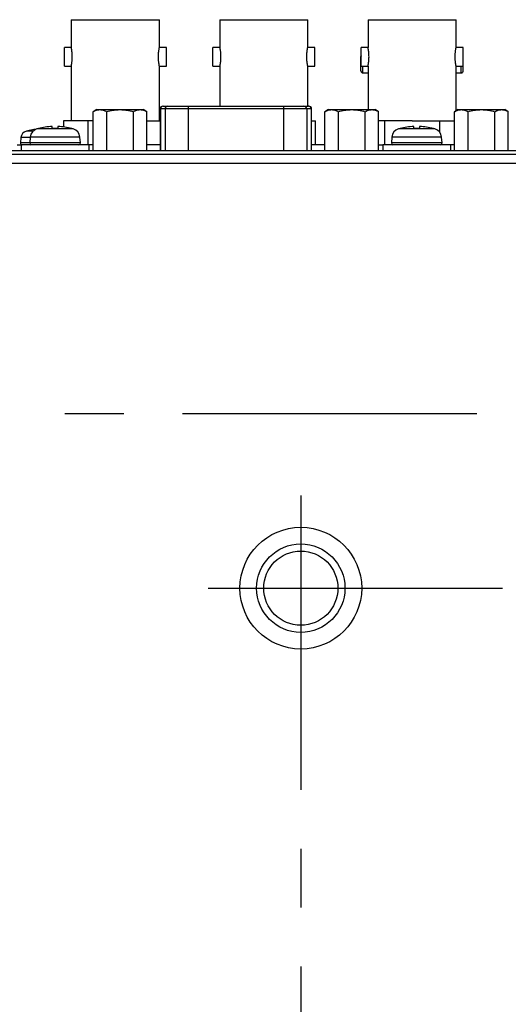
# Model space of a CAD drawing. Units: millimetres. Extents: x 0 to 298, y 0 to 210.
# Drawn here: x 203 to 214, y 126 to 147 of the extents above; entities that cross this region are included whole.
import ezdxf

# ---------------------------------------------------------------- set-up
doc = ezdxf.new("R2010")
doc.units = ezdxf.units.MM
doc.linetypes.add('CENTERX2', pattern=[101.6, 63.5, -12.7, 12.7, -12.7])
doc.layers.add('1', color=7, linetype='CONTINUOUS')

msp = doc.modelspace()

# ---------------------------------------------------------------- linework, layer by layer
at = {"layer": '1', "color": 80, "linetype": 'Continuous'}
for p, q in [((204.519, 147.47), (206.419, 147.47)), ((204.519, 147.47), (204.519, 146.87)), ((206.419, 146.87), (206.419, 147.47)), ((207.719, 147.47), (209.619, 147.47)), ((207.719, 147.47), (207.719, 146.87)), ((209.619, 146.87), (209.619, 147.47)), ((210.919, 147.47), (212.819, 147.47)), ((210.919, 147.47), (210.919, 146.87)), ((212.819, 146.87), (212.819, 147.47)), ((204.369, 146.47), (204.369, 146.87)), ((204.519, 146.87), (204.369, 146.87)), ((204.519, 146.87), (204.519, 146.87)), ((206.419, 146.87), (206.419, 146.87)), ((206.569, 146.87), (206.419, 146.87)), ((206.569, 146.47), (206.569, 146.87)), ((207.569, 146.47), (207.569, 146.87)), ((207.719, 146.87), (207.569, 146.87)), ((209.619, 146.87), (209.619, 146.87)), ((209.769, 146.87), (209.619, 146.87)), ((209.769, 146.47), (209.769, 146.87)), ((210.769, 146.47), (210.769, 146.87)), ((210.919, 146.87), (210.769, 146.87)), ((212.969, 146.87), (212.819, 146.87)), ((212.969, 146.47), (212.969, 146.87)), ((210.767, 146.364), (210.767, 146.68)), ((212.971, 146.364), (212.971, 146.68)), ((204.369, 146.47), (204.519, 146.47)), ((204.519, 146.471), (204.519, 145.29)), ((206.419, 145.29), (206.419, 146.471)), ((206.419, 146.47), (206.569, 146.47)), ((207.569, 146.47), (207.719, 146.47)), ((207.719, 146.471), (207.719, 145.606)), ((207.719, 146.47), (207.719, 146.47)), ((209.619, 145.606), (209.619, 146.471)), ((209.619, 146.47), (209.769, 146.47)), ((210.769, 146.47), (210.919, 146.47)), ((210.807, 146.324), (210.919, 146.324)), ((210.919, 146.471), (210.919, 145.53)), ((212.819, 145.505), (212.819, 146.471)), ((212.819, 146.47), (212.969, 146.47)), ((212.819, 146.324), (212.931, 146.324)), ((205.067, 145.53), (204.99, 145.485)), ((204.99, 144.646), (204.99, 145.485)), ((205.067, 145.53), (205.135, 145.53)), ((205.135, 145.53), (205.57, 145.53)), ((205.28, 145.485), (205.28, 144.646)), ((205.57, 145.53), (206.005, 145.53)), ((205.86, 144.646), (205.86, 145.485)), ((206.005, 145.53), (206.072, 145.53)), ((206.15, 145.485), (206.072, 145.53)), ((206.15, 144.646), (206.15, 145.485)), ((206.435, 145.546), (206.435, 144.646)), ((206.502, 145.606), (206.495, 145.606)), ((206.502, 145.606), (206.601, 145.606)), ((206.601, 145.606), (207.042, 145.606)), ((207.042, 145.606), (209.095, 145.606)), ((209.095, 145.606), (209.536, 145.606)), ((209.536, 145.606), (209.636, 145.606)), ((209.643, 145.606), (209.636, 145.606)), ((209.703, 144.646), (209.703, 145.546)), ((210.065, 145.53), (209.988, 145.485)), ((209.988, 144.646), (209.988, 145.485)), ((210.065, 145.53), (210.133, 145.53)), ((210.133, 145.53), (210.568, 145.53)), ((210.278, 145.485), (210.278, 144.646)), ((210.568, 145.53), (211.003, 145.53)), ((210.858, 144.646), (210.858, 145.485)), ((211.003, 145.53), (211.07, 145.53)), ((211.148, 145.485), (211.07, 145.53)), ((211.148, 144.646), (211.148, 145.485)), ((212.862, 145.53), (212.785, 145.485)), ((212.785, 144.646), (212.785, 145.485)), ((212.862, 145.53), (212.93, 145.53)), ((212.93, 145.53), (213.365, 145.53)), ((213.075, 145.485), (213.075, 144.646)), ((213.365, 145.53), (213.8, 145.53)), ((213.655, 144.646), (213.655, 145.485)), ((213.8, 145.53), (213.867, 145.53)), ((213.945, 145.485), (213.867, 145.53)), ((213.945, 144.646), (213.945, 145.485)), ((204.876, 145.29), (204.349, 145.29)), ((204.349, 145.29), (204.349, 145.157)), ((204.876, 145.29), (204.876, 144.77)), ((204.99, 145.29), (204.876, 145.29)), ((206.15, 145.29), (206.435, 145.29)), ((209.703, 145.29), (209.789, 145.29)), ((209.789, 144.77), (209.789, 145.29)), ((211.276, 145.29), (211.148, 145.29)), ((211.276, 145.29), (211.276, 144.77)), ((211.869, 145.29), (211.276, 145.29)), ((211.869, 145.29), (212.462, 145.29)), ((212.462, 145.29), (212.785, 145.29)), ((212.462, 145.29), (212.462, 145.045)), ((203.609, 145.082), (203.609, 145.081)), ((203.809, 145.123), (203.809, 145.121)), ((204.106, 145.121), (204.106, 145.167)), ((204.231, 145.167), (204.231, 145.121)), ((204.529, 145.121), (204.529, 145.123)), ((211.609, 145.123), (211.609, 145.121)), ((211.906, 145.121), (211.906, 145.167)), ((212.031, 145.167), (212.031, 145.121)), ((212.329, 145.121), (212.329, 145.123)), ((203.432, 144.927), (203.423, 144.814)), ((203.634, 144.939), (203.623, 144.813)), ((204.715, 144.813), (204.704, 144.939)), ((211.434, 144.939), (211.423, 144.813)), ((212.515, 144.813), (212.504, 144.939)), ((186.529, 144.646), (266.619, 144.646)), ((203.351, 144.77), (203.436, 144.77)), ((204.902, 144.77), (203.436, 144.77)), ((204.99, 144.77), (204.902, 144.77)), ((206.435, 144.77), (206.15, 144.77)), ((209.988, 144.77), (209.703, 144.77)), ((211.148, 144.77), (211.236, 144.77)), ((212.702, 144.77), (211.236, 144.77)), ((212.785, 144.77), (212.702, 144.77)), ((186.269, 144.57), (270.668, 144.57))]:
    msp.add_line(p, q, dxfattribs=at)
at = {"layer": '1', "color": 51, "linetype": 'Continuous'}
for p, q in [((210.807, 146.324), (210.807, 146.47)), ((212.931, 146.324), (212.931, 146.47)), ((206.435, 145.546), (206.442, 145.546)), ((206.442, 145.546), (206.442, 144.646)), ((206.542, 145.546), (206.442, 145.546)), ((207.042, 145.546), (206.542, 145.546)), ((206.542, 145.546), (206.542, 144.646)), ((207.042, 145.606), (207.042, 145.546)), ((207.042, 145.546), (207.042, 144.646)), ((209.095, 145.546), (207.042, 145.546)), ((209.095, 145.606), (209.095, 145.546)), ((209.596, 145.546), (209.095, 145.546)), ((209.095, 145.546), (209.095, 144.646)), ((209.695, 145.546), (209.596, 145.546)), ((209.596, 145.546), (209.596, 144.646)), ((209.703, 145.546), (209.695, 145.546)), ((209.695, 145.546), (209.695, 144.646)), ((203.695, 145.067), (203.549, 145.067)), ((204.561, 145.114), (203.777, 145.114)), ((212.361, 145.114), (211.577, 145.114)), ((203.632, 144.927), (203.432, 144.927)), ((204.704, 144.939), (203.634, 144.939)), ((212.504, 144.939), (211.434, 144.939)), ((203.623, 144.814), (203.423, 144.814)), ((203.436, 144.77), (203.436, 144.646)), ((204.715, 144.813), (203.623, 144.813)), ((204.902, 144.646), (204.902, 144.77)), ((211.236, 144.77), (211.236, 144.646)), ((212.515, 144.813), (211.423, 144.813)), ((212.702, 144.646), (212.702, 144.77)), ((270.668, 144.37), (186.269, 144.37))]:
    msp.add_line(p, q, dxfattribs=at)
at = {"layer": '1', "color": 2, "linetype": 'CENTERX2', "ltscale": 0.1}
for p, q in [((264.069, 138.97), (192.869, 138.97)), ((209.469, 137.21), (209.469, 73.21)), ((207.469, 135.21), (249.469, 135.21))]:
    msp.add_line(p, q, dxfattribs=at)
at = {"layer": '1', "color": 80, "linetype": 'Continuous'}
msp.add_circle((209.469, 135.21), 1.313, dxfattribs=at)
at = {"layer": '1', "color": 51, "linetype": 'Continuous'}
for radius in [0.953, 0.8]:
    msp.add_circle((209.469, 135.21), radius, dxfattribs=at)
at = {"layer": '1', "color": 80, "linetype": 'Continuous'}
for centre, radius, start, end in [((210.807, 146.68), 0.04, 161.8074, 180), ((212.931, 146.68), 0.04, 0, 18.1983), ((210.807, 146.364), 0.04, 180, 270), ((212.931, 146.364), 0.04, 270, 0), ((206.495, 145.546), 0.06, 90, 180), ((209.643, 145.546), 0.06, 0, 90), ((203.592, 144.913), 0.16, 105.4427, 175), ((203.869, 143.91), 1.2, 102.5133, 105.4427), ((203.869, 143.91), 1.199, 95.7396, 102.5246), ((203.833, 144.922), 0.2, 106.257, 175), ((204.169, 143.77), 1.4, 104.9006, 106.257), ((204.169, 143.77), 1.399, 92.553, 104.9157), ((204.169, 143.77), 1.353, 87.3607, 92.6393), ((204.169, 143.77), 1.399, 75.0843, 87.447), ((204.169, 143.77), 1.4, 73.743, 75.0994), ((204.505, 144.922), 0.2, 5, 73.743), ((211.633, 144.922), 0.2, 106.257, 175), ((211.969, 143.77), 1.4, 104.9006, 106.257), ((211.969, 143.77), 1.399, 92.553, 104.9157), ((211.969, 143.77), 1.353, 87.3607, 92.6393), ((211.969, 143.77), 1.399, 75.0843, 87.447), ((211.969, 143.77), 1.4, 73.743, 75.0994), ((212.305, 144.922), 0.2, 5, 73.743), ((203.462, 144.81), 0.04, 175, 270), ((203.662, 144.81), 0.04, 175, 259.9596), ((204.675, 144.81), 0.04, 280.0404, 5), ((211.462, 144.81), 0.04, 175, 259.9596), ((212.475, 144.81), 0.04, 280.0404, 5)]:
    msp.add_arc(centre, radius, start, end, dxfattribs=at)
at = {"layer": '1', "color": 51, "linetype": 'Continuous'}
for centre, major_axis, start_param, end_param in [((206.502, 145.546), (0, -0.06), 3.141593, 4.712389), ((206.601, 145.546), (0, -0.06), 3.141593, 4.712389), ((209.536, 145.546), (0, 0.06), 4.712389, 6.283185), ((209.636, 145.546), (0, 0.06), 4.712389, 6.283185)]:
    msp.add_ellipse(centre, major_axis=major_axis, ratio=0.984808, start_param=start_param, end_param=end_param, dxfattribs=at)
at = {"layer": '1', "color": 80, "linetype": 'Continuous'}
for points, knots in [([(204.54, 146.67), (204.54, 146.684), (204.54, 146.697), (204.539, 146.716), (204.539, 146.722), (204.538, 146.732), (204.538, 146.735), (204.537, 146.741), (204.537, 146.744), (204.536, 146.759), (204.535, 146.771), (204.533, 146.784), (204.533, 146.787), (204.532, 146.792), (204.532, 146.795), (204.531, 146.802), (204.53, 146.807), (204.528, 146.821), (204.527, 146.829), (204.525, 146.838), (204.525, 146.84), (204.524, 146.843), (204.523, 146.848), (204.522, 146.855), (204.521, 146.86), (204.52, 146.863), (204.52, 146.863), (204.52, 146.865), (204.52, 146.866), (204.519, 146.869), (204.519, 146.87), (204.519, 146.87), (204.519, 146.87), (204.519, 146.87)], [0, 0, 0, 0, 0.124891, 0.124891, 0.187337, 0.187337, 0.218559, 0.218559, 0.249782, 0.249782, 0.374673, 0.374673, 0.405896, 0.405896, 0.437119, 0.437119, 0.499564, 0.499564, 0.624455, 0.624455, 0.655678, 0.655678, 0.686901, 0.749347, 0.811792, 0.811792, 0.843015, 0.843015, 0.874238, 0.874238, 0.999129, 0.999129, 1, 1, 1, 1]), ([(206.397, 146.67), (206.397, 146.684), (206.398, 146.697), (206.399, 146.716), (206.399, 146.722), (206.399, 146.732), (206.4, 146.735), (206.4, 146.741), (206.4, 146.744), (206.402, 146.759), (206.403, 146.771), (206.404, 146.784), (206.405, 146.787), (206.405, 146.792), (206.406, 146.795), (206.407, 146.802), (206.407, 146.807), (206.41, 146.821), (206.411, 146.829), (206.413, 146.838), (206.413, 146.84), (206.413, 146.843), (206.414, 146.848), (206.416, 146.855), (206.417, 146.86), (206.417, 146.863), (206.417, 146.863), (206.418, 146.865), (206.418, 146.866), (206.418, 146.869), (206.419, 146.87), (206.419, 146.87), (206.419, 146.87), (206.419, 146.87)], [0, 0, 0, 0, 0.124891, 0.124891, 0.187337, 0.187337, 0.218559, 0.218559, 0.249782, 0.249782, 0.374673, 0.374673, 0.405896, 0.405896, 0.437119, 0.437119, 0.499564, 0.499564, 0.624455, 0.624455, 0.655678, 0.655678, 0.686901, 0.749347, 0.811792, 0.811792, 0.843015, 0.843015, 0.874238, 0.874238, 0.999129, 0.999129, 1, 1, 1, 1]), ([(207.719, 146.87), (207.719, 146.87), (207.719, 146.87), (207.719, 146.869), (207.719, 146.869), (207.719, 146.868), (207.719, 146.867), (207.72, 146.864), (207.721, 146.86), (207.722, 146.854), (207.722, 146.852), (207.723, 146.85), (207.724, 146.845), (207.725, 146.837), (207.727, 146.829), (207.728, 146.823), (207.728, 146.821), (207.729, 146.816), (207.729, 146.814), (207.731, 146.802), (207.732, 146.792), (207.734, 146.776), (207.735, 146.771), (207.736, 146.762), (207.736, 146.759), (207.736, 146.753), (207.737, 146.75), (207.738, 146.735), (207.739, 146.722), (207.739, 146.706), (207.739, 146.703), (207.74, 146.697), (207.74, 146.693), (207.74, 146.683), (207.74, 146.677), (207.74, 146.657), (207.74, 146.644), (207.739, 146.628), (207.739, 146.625), (207.739, 146.618), (207.738, 146.609), (207.737, 146.594), (207.736, 146.582), (207.735, 146.57), (207.734, 146.565), (207.732, 146.548), (207.731, 146.538), (207.729, 146.527), (207.729, 146.524), (207.728, 146.52), (207.728, 146.518), (207.727, 146.512), (207.726, 146.508), (207.724, 146.497), (207.723, 146.491), (207.722, 146.484), (207.721, 146.483), (207.721, 146.481), (207.72, 146.478), (207.719, 146.474), (207.719, 146.472), (207.719, 146.471), (207.719, 146.471), (207.719, 146.47), (207.719, 146.47), (207.719, 146.47)], [0, 0, 0, 0, 0.030949, 0.030949, 0.046579, 0.046579, 0.06221, 0.06221, 0.124731, 0.124731, 0.140362, 0.140362, 0.155992, 0.187253, 0.218514, 0.218514, 0.234144, 0.234144, 0.249774, 0.249774, 0.312296, 0.312296, 0.343557, 0.343557, 0.359187, 0.359187, 0.374818, 0.374818, 0.437339, 0.437339, 0.45297, 0.45297, 0.4686, 0.4686, 0.499861, 0.499861, 0.562383, 0.562383, 0.578013, 0.578013, 0.593643, 0.624904, 0.656165, 0.656165, 0.687426, 0.687426, 0.749947, 0.749947, 0.765578, 0.765578, 0.781208, 0.781208, 0.812469, 0.812469, 0.874991, 0.874991, 0.890621, 0.890621, 0.906252, 0.937512, 0.968773, 0.968773, 0.984404, 0.984404, 1, 1, 1, 1]), ([(209.619, 146.47), (209.619, 146.47), (209.619, 146.471), (209.618, 146.472), (209.618, 146.472), (209.618, 146.473), (209.618, 146.474), (209.617, 146.477), (209.617, 146.481), (209.615, 146.487), (209.615, 146.488), (209.615, 146.491), (209.614, 146.495), (209.612, 146.504), (209.611, 146.512), (209.61, 146.518), (209.61, 146.52), (209.609, 146.524), (209.608, 146.527), (209.607, 146.538), (209.605, 146.548), (209.603, 146.564), (209.603, 146.57), (209.602, 146.579), (209.602, 146.582), (209.601, 146.588), (209.601, 146.591), (209.6, 146.606), (209.599, 146.618), (209.598, 146.634), (209.598, 146.637), (209.598, 146.644), (209.598, 146.647), (209.598, 146.657), (209.597, 146.664), (209.597, 146.683), (209.598, 146.696), (209.598, 146.713), (209.599, 146.716), (209.599, 146.722), (209.599, 146.732), (209.601, 146.747), (209.602, 146.759), (209.603, 146.77), (209.603, 146.776), (209.605, 146.792), (209.607, 146.802), (209.608, 146.814), (209.609, 146.816), (209.61, 146.821), (209.61, 146.823), (209.611, 146.829), (209.612, 146.833), (209.613, 146.844), (209.615, 146.85), (209.616, 146.856), (209.616, 146.857), (209.617, 146.86), (209.617, 146.863), (209.618, 146.867), (209.618, 146.869), (209.619, 146.87), (209.619, 146.87), (209.619, 146.87), (209.619, 146.87), (209.619, 146.87)], [0, 0, 0, 0, 0.030949, 0.030949, 0.046579, 0.046579, 0.06221, 0.06221, 0.124731, 0.124731, 0.140362, 0.140362, 0.155992, 0.187253, 0.218514, 0.218514, 0.234144, 0.234144, 0.249775, 0.249775, 0.312296, 0.312296, 0.343557, 0.343557, 0.359187, 0.359187, 0.374818, 0.374818, 0.437339, 0.437339, 0.45297, 0.45297, 0.4686, 0.4686, 0.499861, 0.499861, 0.562383, 0.562383, 0.578013, 0.578013, 0.593643, 0.624904, 0.656165, 0.656165, 0.687426, 0.687426, 0.749948, 0.749948, 0.765578, 0.765578, 0.781208, 0.781208, 0.812469, 0.812469, 0.874991, 0.874991, 0.890621, 0.890621, 0.906252, 0.937512, 0.968773, 0.968773, 0.984404, 0.984404, 1, 1, 1, 1]), ([(210.94, 146.67), (210.94, 146.684), (210.94, 146.697), (210.939, 146.716), (210.939, 146.722), (210.938, 146.732), (210.938, 146.735), (210.937, 146.741), (210.937, 146.744), (210.936, 146.759), (210.935, 146.771), (210.933, 146.784), (210.933, 146.787), (210.932, 146.792), (210.932, 146.795), (210.931, 146.802), (210.93, 146.807), (210.928, 146.821), (210.927, 146.829), (210.925, 146.838), (210.925, 146.84), (210.924, 146.843), (210.923, 146.848), (210.922, 146.855), (210.921, 146.86), (210.92, 146.863), (210.92, 146.863), (210.92, 146.865), (210.92, 146.866), (210.919, 146.869), (210.919, 146.87), (210.919, 146.87), (210.919, 146.87), (210.919, 146.87)], [0, 0, 0, 0, 0.124891, 0.124891, 0.187337, 0.187337, 0.218559, 0.218559, 0.249782, 0.249782, 0.374673, 0.374673, 0.405896, 0.405896, 0.437119, 0.437119, 0.499564, 0.499564, 0.624455, 0.624455, 0.655678, 0.655678, 0.686901, 0.749347, 0.811792, 0.811792, 0.843015, 0.843015, 0.874238, 0.874238, 0.999129, 0.999129, 1, 1, 1, 1]), ([(212.797, 146.67), (212.797, 146.684), (212.798, 146.697), (212.799, 146.716), (212.799, 146.722), (212.799, 146.732), (212.8, 146.735), (212.8, 146.741), (212.8, 146.744), (212.802, 146.759), (212.803, 146.771), (212.804, 146.784), (212.805, 146.787), (212.805, 146.792), (212.806, 146.795), (212.807, 146.802), (212.807, 146.807), (212.81, 146.821), (212.811, 146.829), (212.813, 146.838), (212.813, 146.84), (212.813, 146.843), (212.814, 146.848), (212.816, 146.855), (212.817, 146.86), (212.817, 146.863), (212.817, 146.863), (212.818, 146.865), (212.818, 146.866), (212.818, 146.869), (212.819, 146.87), (212.819, 146.87), (212.819, 146.87), (212.819, 146.87)], [0, 0, 0, 0, 0.124891, 0.124891, 0.187337, 0.187337, 0.218559, 0.218559, 0.249782, 0.249782, 0.374673, 0.374673, 0.405896, 0.405896, 0.437119, 0.437119, 0.499564, 0.499564, 0.624455, 0.624455, 0.655678, 0.655678, 0.686901, 0.749347, 0.811792, 0.811792, 0.843015, 0.843015, 0.874238, 0.874238, 0.999129, 0.999129, 1, 1, 1, 1]), ([(204.519, 146.47), (204.519, 146.47), (204.519, 146.47), (204.519, 146.47), (204.519, 146.472), (204.52, 146.475), (204.52, 146.477), (204.521, 146.48), (204.521, 146.481), (204.521, 146.483), (204.522, 146.484), (204.523, 146.491), (204.524, 146.497), (204.526, 146.508), (204.527, 146.512), (204.528, 146.52), (204.529, 146.529), (204.531, 146.538), (204.532, 146.546), (204.532, 146.548), (204.533, 146.554), (204.533, 146.556), (204.535, 146.57), (204.536, 146.581), (204.537, 146.599), (204.538, 146.606), (204.538, 146.615), (204.539, 146.618), (204.539, 146.625), (204.539, 146.628), (204.54, 146.644), (204.54, 146.657), (204.54, 146.67)], [0, 0, 0, 0, 0.000068, 0.000068, 0.125059, 0.125059, 0.187555, 0.187555, 0.218803, 0.218803, 0.250051, 0.250051, 0.375042, 0.375042, 0.437538, 0.437538, 0.500034, 0.56253, 0.56253, 0.593778, 0.593778, 0.625025, 0.625025, 0.750017, 0.750017, 0.812513, 0.812513, 0.843761, 0.843761, 0.875008, 0.875008, 1, 1, 1, 1]), ([(206.419, 146.47), (206.419, 146.47), (206.419, 146.47), (206.419, 146.47), (206.418, 146.472), (206.418, 146.475), (206.417, 146.477), (206.417, 146.48), (206.417, 146.481), (206.416, 146.483), (206.416, 146.484), (206.415, 146.491), (206.413, 146.497), (206.412, 146.508), (206.411, 146.512), (206.41, 146.52), (206.408, 146.529), (206.407, 146.538), (206.406, 146.546), (206.405, 146.548), (206.405, 146.554), (206.404, 146.556), (206.403, 146.57), (206.402, 146.581), (206.4, 146.599), (206.4, 146.606), (206.399, 146.615), (206.399, 146.618), (206.399, 146.625), (206.398, 146.628), (206.398, 146.644), (206.397, 146.657), (206.397, 146.67)], [0, 0, 0, 0, 0.000068, 0.000068, 0.12506, 0.12506, 0.187555, 0.187555, 0.218803, 0.218803, 0.250051, 0.250051, 0.375043, 0.375043, 0.437538, 0.437538, 0.500034, 0.56253, 0.56253, 0.593778, 0.593778, 0.625026, 0.625026, 0.750017, 0.750017, 0.812513, 0.812513, 0.843761, 0.843761, 0.875009, 0.875009, 1, 1, 1, 1]), ([(210.919, 146.47), (210.919, 146.47), (210.919, 146.47), (210.919, 146.47), (210.919, 146.472), (210.92, 146.475), (210.92, 146.477), (210.921, 146.48), (210.921, 146.481), (210.921, 146.483), (210.922, 146.484), (210.923, 146.491), (210.924, 146.497), (210.926, 146.508), (210.927, 146.512), (210.928, 146.52), (210.929, 146.529), (210.931, 146.538), (210.932, 146.546), (210.932, 146.548), (210.933, 146.554), (210.933, 146.556), (210.935, 146.57), (210.936, 146.581), (210.937, 146.599), (210.938, 146.606), (210.938, 146.615), (210.939, 146.618), (210.939, 146.625), (210.939, 146.628), (210.94, 146.644), (210.94, 146.657), (210.94, 146.67)], [0, 0, 0, 0, 0.000068, 0.000068, 0.125059, 0.125059, 0.187555, 0.187555, 0.218803, 0.218803, 0.250051, 0.250051, 0.375042, 0.375042, 0.437538, 0.437538, 0.500034, 0.56253, 0.56253, 0.593778, 0.593778, 0.625025, 0.625025, 0.750017, 0.750017, 0.812513, 0.812513, 0.843761, 0.843761, 0.875008, 0.875008, 1, 1, 1, 1]), ([(212.819, 146.47), (212.819, 146.47), (212.819, 146.47), (212.819, 146.47), (212.818, 146.472), (212.818, 146.475), (212.817, 146.477), (212.817, 146.48), (212.817, 146.481), (212.816, 146.483), (212.816, 146.484), (212.815, 146.491), (212.813, 146.497), (212.812, 146.508), (212.811, 146.512), (212.81, 146.52), (212.808, 146.529), (212.807, 146.538), (212.806, 146.546), (212.805, 146.548), (212.805, 146.554), (212.804, 146.556), (212.803, 146.57), (212.802, 146.581), (212.8, 146.599), (212.8, 146.606), (212.799, 146.615), (212.799, 146.618), (212.799, 146.625), (212.798, 146.628), (212.798, 146.644), (212.797, 146.657), (212.797, 146.67)], [0, 0, 0, 0, 0.000068, 0.000068, 0.12506, 0.12506, 0.187555, 0.187555, 0.218803, 0.218803, 0.250051, 0.250051, 0.375043, 0.375043, 0.437538, 0.437538, 0.500034, 0.56253, 0.56253, 0.593778, 0.593778, 0.625026, 0.625026, 0.750017, 0.750017, 0.812513, 0.812513, 0.843761, 0.843761, 0.875009, 0.875009, 1, 1, 1, 1]), ([(204.99, 145.485), (205.013, 145.499), (205.037, 145.51), (205.074, 145.522), (205.086, 145.525), (205.11, 145.529), (205.122, 145.53), (205.135, 145.53)], [0, 0, 0, 0, 0.5, 0.5, 0.75, 0.75, 1, 1, 1, 1]), ([(205.135, 145.53), (205.147, 145.53), (205.159, 145.529), (205.184, 145.525), (205.196, 145.522), (205.232, 145.51), (205.256, 145.499), (205.28, 145.485)], [0, 0, 0, 0, 0.25, 0.25, 0.5, 0.5, 1, 1, 1, 1]), ([(205.28, 145.485), (205.327, 145.499), (205.375, 145.51), (205.447, 145.522), (205.472, 145.525), (205.52, 145.529), (205.545, 145.53), (205.57, 145.53)], [0, 0, 0, 0, 0.5, 0.5, 0.75, 0.75, 1, 1, 1, 1]), ([(205.57, 145.53), (205.594, 145.53), (205.619, 145.529), (205.668, 145.525), (205.692, 145.522), (205.765, 145.51), (205.812, 145.499), (205.86, 145.485)], [0, 0, 0, 0, 0.25, 0.25, 0.5, 0.5, 1, 1, 1, 1]), ([(205.86, 145.485), (205.883, 145.499), (205.907, 145.51), (205.943, 145.522), (205.956, 145.525), (205.98, 145.529), (205.992, 145.53), (206.005, 145.53)], [0, 0, 0, 0, 0.5, 0.5, 0.75, 0.75, 1, 1, 1, 1]), ([(206.005, 145.53), (206.017, 145.53), (206.029, 145.529), (206.054, 145.525), (206.066, 145.522), (206.102, 145.51), (206.126, 145.499), (206.15, 145.485)], [0, 0, 0, 0, 0.25, 0.25, 0.5, 0.5, 1, 1, 1, 1]), ([(209.988, 145.485), (210.011, 145.499), (210.035, 145.51), (210.072, 145.522), (210.084, 145.525), (210.108, 145.529), (210.12, 145.53), (210.133, 145.53)], [0, 0, 0, 0, 0.5, 0.5, 0.75, 0.75, 1, 1, 1, 1]), ([(210.133, 145.53), (210.145, 145.53), (210.157, 145.529), (210.182, 145.525), (210.194, 145.522), (210.23, 145.51), (210.254, 145.499), (210.278, 145.485)], [0, 0, 0, 0, 0.25, 0.25, 0.5, 0.5, 1, 1, 1, 1]), ([(210.278, 145.485), (210.325, 145.499), (210.373, 145.51), (210.445, 145.522), (210.47, 145.525), (210.518, 145.529), (210.543, 145.53), (210.568, 145.53)], [0, 0, 0, 0, 0.5, 0.5, 0.75, 0.75, 1, 1, 1, 1]), ([(210.568, 145.53), (210.592, 145.53), (210.617, 145.529), (210.666, 145.525), (210.69, 145.522), (210.763, 145.51), (210.81, 145.499), (210.858, 145.485)], [0, 0, 0, 0, 0.25, 0.25, 0.5, 0.5, 1, 1, 1, 1]), ([(210.858, 145.485), (210.881, 145.499), (210.905, 145.51), (210.941, 145.522), (210.954, 145.525), (210.978, 145.529), (210.99, 145.53), (211.003, 145.53)], [0, 0, 0, 0, 0.5, 0.5, 0.75, 0.75, 1, 1, 1, 1]), ([(211.003, 145.53), (211.015, 145.53), (211.027, 145.529), (211.052, 145.525), (211.064, 145.522), (211.1, 145.51), (211.124, 145.499), (211.148, 145.485)], [0, 0, 0, 0, 0.25, 0.25, 0.5, 0.5, 1, 1, 1, 1]), ([(212.785, 145.485), (212.808, 145.499), (212.832, 145.51), (212.869, 145.522), (212.881, 145.525), (212.905, 145.529), (212.917, 145.53), (212.93, 145.53)], [0, 0, 0, 0, 0.5, 0.5, 0.75, 0.75, 1, 1, 1, 1]), ([(212.93, 145.53), (212.942, 145.53), (212.954, 145.529), (212.979, 145.525), (212.991, 145.522), (213.027, 145.51), (213.051, 145.499), (213.075, 145.485)], [0, 0, 0, 0, 0.25, 0.25, 0.5, 0.5, 1, 1, 1, 1]), ([(213.075, 145.485), (213.122, 145.499), (213.17, 145.51), (213.242, 145.522), (213.267, 145.525), (213.315, 145.529), (213.34, 145.53), (213.365, 145.53)], [0, 0, 0, 0, 0.5, 0.5, 0.75, 0.75, 1, 1, 1, 1]), ([(213.365, 145.53), (213.389, 145.53), (213.414, 145.529), (213.463, 145.525), (213.487, 145.522), (213.56, 145.51), (213.607, 145.499), (213.655, 145.485)], [0, 0, 0, 0, 0.25, 0.25, 0.5, 0.5, 1, 1, 1, 1]), ([(213.655, 145.485), (213.678, 145.499), (213.702, 145.51), (213.738, 145.522), (213.751, 145.525), (213.775, 145.529), (213.787, 145.53), (213.8, 145.53)], [0, 0, 0, 0, 0.5, 0.5, 0.75, 0.75, 1, 1, 1, 1]), ([(213.8, 145.53), (213.812, 145.53), (213.824, 145.529), (213.849, 145.525), (213.861, 145.522), (213.897, 145.51), (213.921, 145.499), (213.945, 145.485)], [0, 0, 0, 0, 0.25, 0.25, 0.5, 0.5, 1, 1, 1, 1])]:
    msp.add_open_spline(points, degree=3, knots=knots, dxfattribs=at)

doc.saveas('drawing.dxf')
